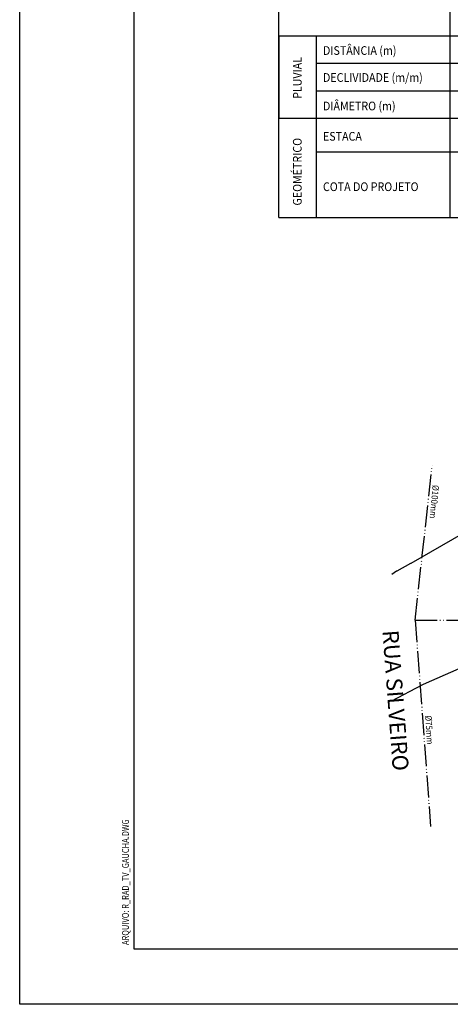
# Model space of a CAD drawing. Extents: x 1184 to 2024, y 223 to 817.
# Drawn here: x 1184 to 1278, y 223 to 438 of the extents above; entities that cross this region are included whole.
import ezdxf

# ---------------------------------------------------------------- set-up
doc = ezdxf.new("R2010")
doc.units = 0
doc.header["$MEASUREMENT"] = 0
doc.linetypes.add('ACAD_ISO05W100', pattern=[34, 24, -3, 0.5, -3, 0.5, -3])
doc.linetypes.add('LIN0', pattern=[0])
for name, color, linetype in [('CURVAS-NIVEL', 1, 'CONTINUOUS'), ('FORMATO', 8, 'CONTINUOUS'), ('FORMATOFORA', 2, 'CONTINUOUS'), ('LINHA-GRADE', 3, 'CONTINUOUS'), ('NOMERUAS', 3, 'CONTINUOUS'), ('REDE-EX-AGUA', 222, 'ACAD_ISO05W100'), ('TEXTO-GRADE', 2, 'CONTINUOUS'), ('TEXTO-WHITE', 7, 'LIN0')]:
    doc.layers.add(name, color=color, linetype=linetype)
doc.styles.add('ROMANS', font='ROMANS.SHX', dxfattribs={"width": 0.75, "height": 3.5})

msp = doc.modelspace()

# ---------------------------------------------------------------- linework, layer by layer
at = {"layer": 'CURVAS-NIVEL'}
for p, q in [((1269.41, 319.36, 188), (1282.85, 327.06, 188)), ((1266.35, 317.71, 188), (1269.38, 319.35, 188)), ((1269.38, 319.35, 188), (1269.41, 319.36, 188)), ((1265.23, 316.94, 188), (1266.23, 317.64, 188)), ((1266.23, 317.64, 188), (1266.35, 317.71, 188)), ((1272.12, 292.93, 186), (1284.15, 298.22, 186)), ((1265.23, 289.32, 186), (1271.87, 292.81, 186)), ((1271.87, 292.81, 186), (1272.12, 292.93, 186))]:
    msp.add_line(p, q, dxfattribs=at)
at = {"layer": 'FORMATO'}
for p, q in [((1209, 235.05), (1209, 805.05)), ((2012, 235.05), (1209, 235.05))]:
    msp.add_line(p, q, dxfattribs=at)
at = {"layer": 'FORMATOFORA'}
for p, q in [((1184, 223.05), (1184, 817.05)), ((1184, 223.05), (1184, 817.05)), ((2024, 223.05), (1184, 223.05))]:
    msp.add_line(p, q, dxfattribs=at)
at = {"layer": 'LINHA-GRADE'}
for p, q in [((1240.53, 394.79), (1240.53, 794.47)), ((1277.93, 394.79), (1277.93, 794.47)), ((1240.53, 434.47), (1240.53, 416.47)), ((1248.72, 434.47), (1248.72, 394.79))]:
    msp.add_line(p, q, dxfattribs=at)
at = {"layer": 'LINHA-GRADE', "linetype": 'CONTINUOUS'}
for p, q in [((1240.53, 434.47), (1597.93, 434.47)), ((1248.72, 428.47), (1597.93, 428.47)), ((1248.72, 422.47), (1597.93, 422.47)), ((1240.53, 416.47), (1597.93, 416.47)), ((1248.72, 409.12), (1597.93, 409.12)), ((1240.53, 394.79), (1597.93, 394.79))]:
    msp.add_line(p, q, dxfattribs=at)
at = {"layer": 'REDE-EX-AGUA', "ltscale": 0.2, "flags": 128}
for points in [[(1270.31, 306.92), (1274.03, 340.77)], [(1270.31, 306.92), (1562.23, 306.92)], [(1270.31, 306.92), (1273.68, 261.87)]]:
    msp.add_lwpolyline(points, dxfattribs=at)

# ---------------------------------------------------------------- texts
at = {"layer": 'NOMERUAS', "style": 'ROMANS'}
msp.add_text('RUA SILVEIRO', height=3.5, rotation=274.2597, dxfattribs=at).set_placement((1263.16, 304.61, 186))
at = {"layer": 'TEXTO-GRADE', "style": 'ROMANS', "width": 0.9}
for s, p in [('DISTÂNCIA (m)', (1250.19, 430.31)), ('DECLIVIDADE (m/m)', (1250.19, 424.42)), ('DIÂMETRO (m)', (1250.19, 418.2)), ('ESTACA', (1250.19, 411.58)), ('COTA DO PROJETO', (1250.19, 400.58))]:
    msp.add_text(s, height=1.9, dxfattribs=at).set_placement(p)
at = {"layer": 'TEXTO-GRADE', "style": 'ROMANS'}
for s, height, width, p in [('PLUVIAL', 1.9, 0.9, (1245.54, 420.71)), ('GEOMÉTRICO', 1.9, 0.9, (1245.54, 397.42)), ('ARQUIVO: R_RAD_TV_GAUCHA.DWG', 1.5, 0.8, (1207.83, 235.99))]:
    msp.add_text(s, height=height, rotation=90, dxfattribs=dict(at, width=width)).set_placement(p)
at = {"layer": 'TEXTO-WHITE', "style": 'ROMANS', "width": 0.9}
for s, rotation, p in [('%%c100mm', 264.7813, (1274.13, 336.47)), ('%%c75mm', 273.5635, (1272.49, 286.08))]:
    msp.add_text(s, height=1.4, rotation=rotation, dxfattribs=at).set_placement(p)

doc.saveas('drawing.dxf')
